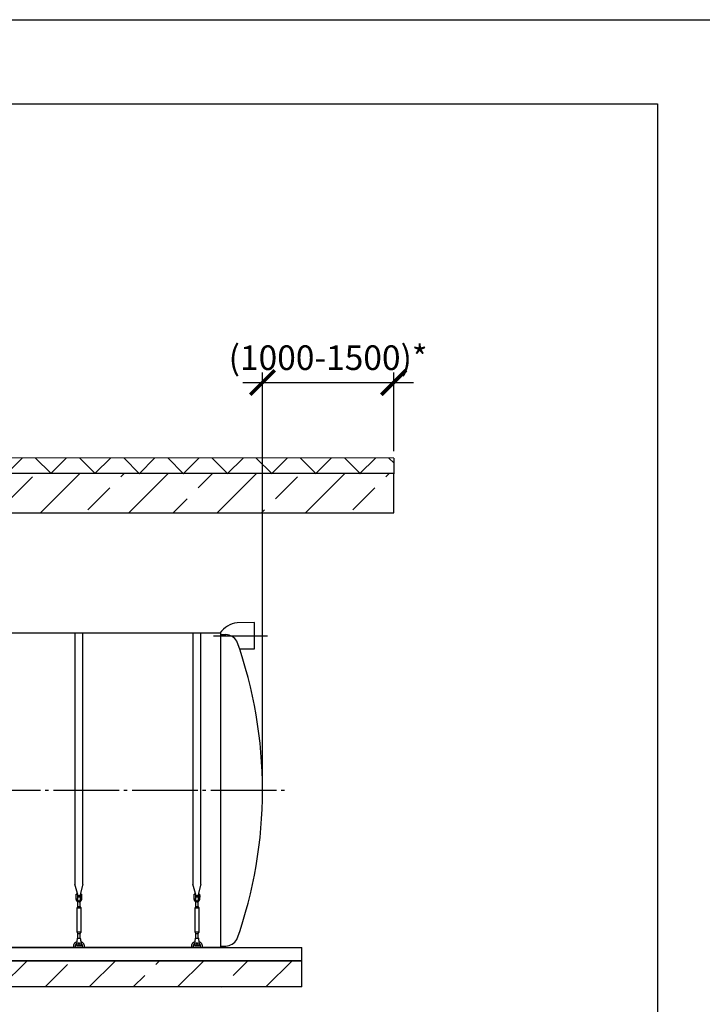
# Model space of a CAD drawing. Units: millimetres. Extents: x 233342 to 3138865188, y -270083 to -87263.
# Drawn here: x 282779 to 287984, y -94775 to -87263 of the extents above; entities that cross this region are included whole.
import ezdxf

# ---------------------------------------------------------------- set-up
doc = ezdxf.new("R2010")
doc.units = ezdxf.units.MM
doc.linetypes.add('ГОСТ 2.303 5', pattern=[24, 20, -1.5, 1, -1.5])
for name, color, linetype in [('A-GENM', 13, 'Continuous'), ('M-EQPM', 50, 'Continuous'), ('Слой1', 7, 'ГОСТ 2.303 5')]:
    doc.layers.add(name, color=color, linetype=linetype)
doc.layers.add('РАЗМЕРЫ', color=3, linetype='Continuous', lineweight=25)
doc.styles.add('ГОСТ 2.304', font='CS_Gost2304.shx')
doc.dimstyles.new('СПДС', dxfattribs={"dimscale": 100, "dimtxt": 2.5, "dimasz": 2.5, "dimexe": 1.25, "dimexo": 0.625, "dimtad": 1, "dimdec": 0, "dimtxsty": 'ГОСТ 2.304', "dimblk": 'ARCHTICK', "dimblk1": 'ARCHTICK', "dimblk2": 'ARCHTICK', "dimcen": 2.5, "dimdle": 2, "dimadec": 0, "dimazin": 2, "dimtfac": 0.75, "dimtdec": 4, "dimtmove": 1, "dimatfit": 3, "dimfxl": 1, "dimtfill": 1, "dimtolj": 1, "dimarcsym": 0})

# ---------------------------------------------------------------- blocks, each defined once
blk = doc.blocks.new('_ARCHTICK')
at = {"color": 0, "linetype": 'ByBlock', "const_width": 0.15}
blk.add_lwpolyline([(-0.5, -0.5), (0.5, 0.5)], dxfattribs=at)
blk = doc.blocks.new('*D777')
at = {"layer": 'Defpoints', "color": 0, "transparency": 16777216}
for p in [(285630.8, -90031.3), (285630.8, -90601.8), (284630.3, -93142.5)]:
    blk.add_point(p, dxfattribs=at)
at = {"layer": 'РАЗМЕРЫ', "color": 0, "lineweight": -2, "transparency": 16777216}
for p, q in [((284630.3, -93095.6), (284630.3, -89937.6)), ((285630.8, -90554.9), (285630.8, -89937.6)), ((284480.3, -90031.3), (285780.8, -90031.3))]:
    blk.add_line(p, q, dxfattribs=at)
at = {"layer": 'РАЗМЕРЫ', "color": 0, "transparency": 16777216, "insert": (285130.6, -89841.6), "char_height": 187.5, "attachment_point": 5, "style": 'ГОСТ 2.304', "bg_fill": 3, "box_fill_scale": 1.1, "bg_fill_color": 256, "bg_fill_true_color": 13158600, "bg_fill_transparency": 0}
blk.add_mtext('\\A1;(1000-1500)*', dxfattribs=at)
at = {"layer": 'РАЗМЕРЫ', "color": 0, "lineweight": -2, "transparency": 16777216, "xscale": 187.5, "yscale": 187.5, "zscale": 187.5, "rotation": 180}
blk.add_blockref('_ARCHTICK', (284630.3, -90031.3), dxfattribs=at)
at = {"layer": 'РАЗМЕРЫ', "color": 0, "lineweight": -2, "transparency": 16777216, "xscale": 187.5, "yscale": 187.5, "zscale": 187.5}
blk.add_blockref('_ARCHTICK', (285630.8, -90031.3), dxfattribs=at)

msp = doc.modelspace()

# ---------------------------------------------------------------- hatches: boundary and pattern name
at = {"layer": 'A-GENM', "ltscale": 75}
h = msp.add_hatch(dxfattribs=at)
h.set_pattern_fill('ANSI33', color=256, scale=75, style=0)
h.set_pattern_definition([(45, (146502.43, -121664.87), (-336.7596, 336.7596), []), (45, (146839.2, -121664.87), (-336.7596, 336.7596), [238.125, -119.0625])])
h.paths.add_polyline_path([(278730.3243, -94442.4603), (279195.3243, -94442.4603), (279195.3243, -94642.4603), (278730.3243, -94642.4603)])
h.paths.add_polyline_path([(279195.3243, -94442.4603), (280525.3243, -94442.4603), (280525.3243, -94642.4603), (279195.3243, -94642.4603)])
h.paths.add_polyline_path([(280525.3243, -94442.4603), (284930.3243, -94442.4603), (284930.3243, -94642.4603), (280525.3243, -94642.4603)])
h.paths.add_polyline_path([(284880.3243, -94642.4603), (284930.3243, -94442.4603)], flags=16)

# ---------------------------------------------------------------- linework, layer by layer
for p, q in [((285630.8042, -90608.4603), (285630.8042, -90728.4603)), ((284310.3243, -94342.4603), (279350.3243, -94342.4603))]:
    msp.add_line(p, q, dxfattribs=at)
at = {"layer": 'A-GENM'}
for p, q in [((283200.325, -91942.4603), (283200.325, -93858.1591)), ((283260.325, -93858.1591), (283260.325, -91942.4603)), ((284100.325, -91942.4603), (284100.325, -93858.1591)), ((284160.325, -93858.1591), (284160.325, -91942.4603)), ((283223.9327, -93946.2642), (283200.325, -93858.1591)), ((283260.325, -93858.1591), (283236.7173, -93946.2642)), ((284123.9327, -93946.2642), (284100.325, -93858.1591)), ((284160.325, -93858.1591), (284136.7173, -93946.2642)), ((283206.825, -93945.4603), (283210.325, -93945.4603)), ((283206.825, -93945.4603), (283206.825, -93951.4603)), ((283206.825, -93951.4603), (283206.825, -93957.4603)), ((283210.325, -93957.4603), (283206.825, -93957.4603)), ((283210.325, -93970.4603), (283210.325, -93935.4603)), ((283210.325, -93970.4603), (283219.325, -93970.4603)), ((283210.325, -93974.4603), (283210.325, -93970.4603)), ((283211.325, -93934.4603), (283219.325, -93934.4603)), ((283219.325, -93934.4603), (283219.325, -93970.4603)), ((283219.325, -93945.4603), (283241.325, -93945.4603)), ((283241.325, -93957.4603), (283219.325, -93957.4603)), ((283219.325, -93970.4603), (283219.325, -93974.4603)), ((283249.325, -93934.4603), (283241.325, -93934.4603)), ((283241.325, -93970.4603), (283241.325, -93934.4603)), ((283241.325, -93970.4603), (283250.325, -93970.4603)), ((283241.325, -93974.4603), (283241.325, -93970.4603)), ((283250.325, -93935.4603), (283250.325, -93970.4603)), ((283250.325, -93945.4603), (283253.825, -93945.4603)), ((283253.825, -93957.4603), (283250.325, -93957.4603)), ((283250.325, -93970.4603), (283250.325, -93974.4603)), ((283253.825, -93951.4603), (283253.825, -93945.4603)), ((283253.825, -93957.4603), (283253.825, -93951.4603)), ((284106.825, -93945.4603), (284110.325, -93945.4603)), ((284106.825, -93945.4603), (284106.825, -93951.4603)), ((284106.825, -93951.4603), (284106.825, -93957.4603)), ((284110.325, -93957.4603), (284106.825, -93957.4603)), ((284110.325, -93970.4603), (284110.325, -93935.4603)), ((284110.325, -93970.4603), (284119.325, -93970.4603)), ((284110.325, -93974.4603), (284110.325, -93970.4603)), ((284111.325, -93934.4603), (284119.325, -93934.4603)), ((284119.325, -93934.4603), (284119.325, -93970.4603)), ((284119.325, -93945.4603), (284141.325, -93945.4603)), ((284141.325, -93957.4603), (284119.325, -93957.4603)), ((284119.325, -93970.4603), (284119.325, -93974.4603)), ((284149.325, -93934.4603), (284141.325, -93934.4603)), ((284141.325, -93970.4603), (284141.325, -93934.4603)), ((284141.325, -93970.4603), (284150.325, -93970.4603)), ((284141.325, -93974.4603), (284141.325, -93970.4603)), ((284150.325, -93935.4603), (284150.325, -93970.4603)), ((284150.325, -93945.4603), (284153.825, -93945.4603)), ((284153.825, -93957.4603), (284150.325, -93957.4603)), ((284150.325, -93970.4603), (284150.325, -93974.4603)), ((284153.825, -93951.4603), (284153.825, -93945.4603)), ((284153.825, -93957.4603), (284153.825, -93951.4603)), ((283216.825, -94039.4603), (283222.325, -94028.4603)), ((283216.825, -94224.4603), (283216.825, -94039.4603)), ((283216.825, -94039.4603), (283243.825, -94039.4603)), ((283222.325, -94028.4603), (283222.325, -93992.7168)), ((283222.325, -94028.4603), (283238.325, -94028.4603)), ((283238.325, -93992.7168), (283238.325, -94028.4603)), ((283238.325, -94028.4603), (283243.825, -94039.4603)), ((283243.825, -94039.4603), (283243.825, -94224.4603)), ((284116.825, -94039.4603), (284122.325, -94028.4603)), ((284116.825, -94224.4603), (284116.825, -94039.4603)), ((284116.825, -94039.4603), (284143.825, -94039.4603)), ((284122.325, -94028.4603), (284122.325, -93992.7168)), ((284122.325, -94028.4603), (284138.325, -94028.4603)), ((284138.325, -93992.7168), (284138.325, -94028.4603)), ((284138.325, -94028.4603), (284143.825, -94039.4603)), ((284143.825, -94039.4603), (284143.825, -94224.4603)), ((283222.325, -94235.4603), (283216.825, -94224.4603)), ((283243.825, -94224.4603), (283216.825, -94224.4603)), ((283217.825, -94269.4603), (283242.825, -94269.4603)), ((283222.325, -94271.4409), (283222.325, -94235.4603)), ((283222.325, -94235.4603), (283238.325, -94235.4603)), ((283243.825, -94224.4603), (283238.325, -94235.4603)), ((283238.325, -94235.4603), (283238.325, -94271.4409)), ((284122.325, -94235.4603), (284116.825, -94224.4603)), ((284143.825, -94224.4603), (284116.825, -94224.4603)), ((284117.825, -94269.4603), (284142.825, -94269.4603)), ((284122.325, -94271.4409), (284122.325, -94235.4603)), ((284122.325, -94235.4603), (284138.325, -94235.4603)), ((284143.825, -94224.4603), (284138.325, -94235.4603)), ((284138.325, -94235.4603), (284138.325, -94271.4409)), ((283190.325, -94342.4603), (283190.325, -94332.4603)), ((283202.325, -94332.4603), (283202.325, -94342.4603)), ((283214.4917, -94289.4603), (283213.825, -94293.4603)), ((283213.825, -94293.4603), (283213.825, -94328.4603)), ((283213.825, -94328.4603), (283213.825, -94329.4603)), ((283246.825, -94329.4603), (283213.825, -94329.4603)), ((283246.825, -94329.4603), (283213.825, -94329.4603)), ((283246.825, -94329.4603), (283213.825, -94329.4603)), ((283246.825, -94293.4603), (283246.1584, -94289.4603)), ((283246.825, -94328.4603), (283246.825, -94293.4603)), ((283246.825, -94329.4603), (283246.825, -94328.4603)), ((283258.325, -94342.4603), (283258.325, -94332.4603)), ((283270.325, -94332.4603), (283270.325, -94342.4603)), ((284090.325, -94342.4603), (284090.325, -94332.4603)), ((284102.325, -94332.4603), (284102.325, -94342.4603)), ((284114.4917, -94289.4603), (284113.825, -94293.4603)), ((284113.825, -94293.4603), (284113.825, -94328.4603)), ((284113.825, -94328.4603), (284113.825, -94329.4603)), ((284146.825, -94329.4603), (284113.825, -94329.4603)), ((284146.825, -94329.4603), (284113.825, -94329.4603)), ((284146.825, -94329.4603), (284113.825, -94329.4603)), ((284146.825, -94293.4603), (284146.1584, -94289.4603)), ((284146.825, -94328.4603), (284146.825, -94293.4603)), ((284146.825, -94329.4603), (284146.825, -94328.4603)), ((284158.325, -94342.4603), (284158.325, -94332.4603)), ((284170.325, -94332.4603), (284170.325, -94342.4603)), ((284310.3243, -94330.4603), (284350.3243, -94330.4603))]:
    msp.add_line(p, q, dxfattribs=at)
at = {"layer": 'A-GENM', "flags": 128}
for points in [[(283230.325, -93994.4603), (283225.8746, -93993.9589), (283221.6474, -93992.4797), (283217.8552, -93990.097), (283214.6884, -93986.9301), (283212.3057, -93983.138), (283210.8265, -93978.9107), (283210.325, -93974.4603)], [(283219.325, -93974.4603), (283219.6447, -93977.0928), (283220.585, -93979.5723), (283222.0914, -93981.7547), (283224.0763, -93983.5131), (283226.4244, -93984.7455), (283228.9991, -93985.3801), (283231.6509, -93985.3801), (283234.2257, -93984.7455), (283236.5737, -93983.5131), (283238.5587, -93981.7547), (283240.0651, -93979.5723), (283241.0054, -93977.0928), (283241.325, -93974.4603)], [(283250.325, -93974.4603), (283249.8236, -93978.9107), (283248.3444, -93983.138), (283245.9617, -93986.9301), (283242.7948, -93990.097), (283239.0027, -93992.4797), (283234.7755, -93993.9589), (283230.325, -93994.4603)], [(284130.325, -93994.4603), (284125.8746, -93993.9589), (284121.6474, -93992.4797), (284117.8552, -93990.097), (284114.6884, -93986.9301), (284112.3057, -93983.138), (284110.8265, -93978.9107), (284110.325, -93974.4603)], [(284119.325, -93974.4603), (284119.6447, -93977.0928), (284120.585, -93979.5723), (284122.0914, -93981.7547), (284124.0763, -93983.5131), (284126.4244, -93984.7455), (284128.9991, -93985.3801), (284131.6509, -93985.3801), (284134.2257, -93984.7455), (284136.5737, -93983.5131), (284138.5587, -93981.7547), (284140.0651, -93979.5723), (284141.0054, -93977.0928), (284141.325, -93974.4603)], [(284150.325, -93974.4603), (284149.8236, -93978.9107), (284148.3444, -93983.138), (284145.9617, -93986.9301), (284142.7948, -93990.097), (284139.0027, -93992.4797), (284134.7755, -93993.9589), (284130.325, -93994.4603)], [(283217.825, -94269.4603), (283217.7415, -94269.9618), (283217.4949, -94271.4409), (283217.0978, -94273.8237), (283216.57, -94276.9905), (283215.938, -94280.7826), (283215.2334, -94285.0099), (283214.4917, -94289.4603)], [(283246.1584, -94289.4603), (283245.4166, -94285.0099), (283244.7121, -94280.7826), (283244.0801, -94276.9905), (283243.5523, -94273.8237), (283243.1551, -94271.4409), (283242.9086, -94269.9618), (283242.825, -94269.4603)], [(284117.825, -94269.4603), (284117.7415, -94269.9618), (284117.4949, -94271.4409), (284117.0978, -94273.8237), (284116.57, -94276.9905), (284115.938, -94280.7826), (284115.2334, -94285.0099), (284114.4917, -94289.4603)], [(284146.1584, -94289.4603), (284145.4166, -94285.0099), (284144.7121, -94280.7826), (284144.0801, -94276.9905), (284143.5523, -94273.8237), (284143.1551, -94271.4409), (284142.9086, -94269.9618), (284142.825, -94269.4603)], [(283190.325, -94332.4603), (283190.357, -94330.8608), (283190.453, -94329.2637), (283190.6127, -94327.6718), (283190.8359, -94326.0876), (283191.1224, -94324.5136), (283191.4715, -94322.9522), (283191.8828, -94321.4061), (283192.3556, -94319.8777), (283192.8892, -94318.3694), (283193.4826, -94316.8836), (283194.135, -94315.4227), (283194.8452, -94313.9892), (283195.6123, -94312.5851), (283196.4348, -94311.2129), (283197.3116, -94309.8746), (283198.2412, -94308.5725), (283199.2221, -94307.3086), (283200.2528, -94306.0849), (283201.3316, -94304.9035), (283202.4568, -94303.7661), (283203.6265, -94302.6746), (283204.839, -94301.6308), (283206.0922, -94300.6363), (283207.3842, -94299.6927), (283208.7129, -94298.8015), (283210.0762, -94297.9642), (283211.4719, -94297.182), (283212.8977, -94296.4563)], [(283213.847, -94309.8224), (283212.9549, -94310.4995), (283212.0906, -94311.2117), (283211.2555, -94311.9578), (283210.4508, -94312.7368), (283209.678, -94313.5474), (283208.9382, -94314.3881), (283208.2326, -94315.2578), (283207.5624, -94316.1551), (283206.9285, -94317.0784), (283206.3322, -94318.0263), (283205.7741, -94318.9973), (283205.2554, -94319.9898), (283204.7768, -94321.0023), (283204.339, -94322.0332), (283203.9428, -94323.0807), (283203.5888, -94324.1432), (283203.2776, -94325.219), (283203.0097, -94326.3064), (283202.7854, -94327.4036), (283202.6052, -94328.509), (283202.4694, -94329.6206), (283202.3781, -94330.7368), (283202.3316, -94331.8558), (283202.325, -94332.4603)], [(283246.9709, -94296.0884), (283248.4121, -94296.7832), (283249.8243, -94297.535), (283251.2054, -94298.3427), (283252.553, -94299.205), (283253.8651, -94300.1205), (283255.1395, -94301.0877), (283256.3742, -94302.1051), (283257.5673, -94303.1711), (283258.7167, -94304.2839), (283259.8208, -94305.4418), (283260.8776, -94306.6429), (283261.8856, -94307.8854), (283262.8431, -94309.1671), (283263.7486, -94310.4861), (283264.6006, -94311.8403), (283265.3978, -94313.2274), (283266.1388, -94314.6453), (283266.8226, -94316.0918), (283267.4479, -94317.5644), (283268.0139, -94319.0608), (283268.5196, -94320.5787), (283268.9642, -94322.1155), (283269.347, -94323.669), (283269.6673, -94325.2365), (283269.9247, -94326.8155), (283270.1188, -94328.4036), (283270.2492, -94329.9982), (283270.3157, -94331.5967), (283270.325, -94332.4603)], [(283258.325, -94332.4603), (283258.3026, -94331.3406), (283258.2355, -94330.2227), (283258.1237, -94329.1084), (283257.9674, -94327.9994), (283257.7669, -94326.8976), (283257.5225, -94325.8047), (283257.2346, -94324.7224), (283256.9036, -94323.6525), (283256.5301, -94322.5966), (283256.1147, -94321.5566), (283255.6581, -94320.534), (283255.1609, -94319.5305), (283254.624, -94318.5477), (283254.0482, -94317.5871), (283253.4344, -94316.6503), (283252.7837, -94315.7389), (283252.0971, -94314.8541), (283251.3756, -94313.9976), (283250.6204, -94313.1705), (283249.8328, -94312.3744), (283249.014, -94311.6103), (283248.1653, -94310.8796), (283247.288, -94310.1835)], [(284090.325, -94332.4603), (284090.357, -94330.8608), (284090.453, -94329.2637), (284090.6127, -94327.6718), (284090.8359, -94326.0876), (284091.1224, -94324.5136), (284091.4715, -94322.9522), (284091.8828, -94321.4061), (284092.3556, -94319.8777), (284092.8892, -94318.3694), (284093.4826, -94316.8836), (284094.135, -94315.4227), (284094.8452, -94313.9892), (284095.6123, -94312.5851), (284096.4348, -94311.2129), (284097.3116, -94309.8746), (284098.2412, -94308.5725), (284099.2221, -94307.3086), (284100.2528, -94306.0849), (284101.3316, -94304.9035), (284102.4568, -94303.7661), (284103.6265, -94302.6746), (284104.839, -94301.6308), (284106.0922, -94300.6363), (284107.3842, -94299.6927), (284108.7129, -94298.8015), (284110.0762, -94297.9642), (284111.4719, -94297.182), (284112.8977, -94296.4563)], [(284113.847, -94309.8224), (284112.9549, -94310.4995), (284112.0906, -94311.2117), (284111.2555, -94311.9578), (284110.4508, -94312.7368), (284109.678, -94313.5474), (284108.9382, -94314.3881), (284108.2326, -94315.2578), (284107.5624, -94316.1551), (284106.9285, -94317.0784), (284106.3322, -94318.0263), (284105.7741, -94318.9973), (284105.2554, -94319.9898), (284104.7768, -94321.0023), (284104.339, -94322.0332), (284103.9428, -94323.0807), (284103.5888, -94324.1432), (284103.2776, -94325.219), (284103.0097, -94326.3064), (284102.7854, -94327.4036), (284102.6052, -94328.509), (284102.4694, -94329.6206), (284102.3781, -94330.7368), (284102.3316, -94331.8558), (284102.325, -94332.4603)], [(284146.9709, -94296.0884), (284148.4121, -94296.7832), (284149.8243, -94297.535), (284151.2054, -94298.3427), (284152.553, -94299.205), (284153.8651, -94300.1205), (284155.1395, -94301.0877), (284156.3742, -94302.1051), (284157.5673, -94303.1711), (284158.7167, -94304.2839), (284159.8208, -94305.4418), (284160.8776, -94306.6429), (284161.8856, -94307.8854), (284162.8431, -94309.1671), (284163.7486, -94310.4861), (284164.6006, -94311.8403), (284165.3978, -94313.2274), (284166.1388, -94314.6453), (284166.8226, -94316.0918), (284167.4479, -94317.5644), (284168.0139, -94319.0608), (284168.5196, -94320.5787), (284168.9642, -94322.1155), (284169.347, -94323.669), (284169.6673, -94325.2365), (284169.9247, -94326.8155), (284170.1188, -94328.4036), (284170.2492, -94329.9982), (284170.3157, -94331.5967), (284170.325, -94332.4603)], [(284158.325, -94332.4603), (284158.3026, -94331.3406), (284158.2355, -94330.2227), (284158.1237, -94329.1084), (284157.9674, -94327.9994), (284157.7669, -94326.8976), (284157.5225, -94325.8047), (284157.2346, -94324.7224), (284156.9036, -94323.6525), (284156.5301, -94322.5966), (284156.1147, -94321.5566), (284155.6581, -94320.534), (284155.1609, -94319.5305), (284154.624, -94318.5477), (284154.0482, -94317.5871), (284153.4344, -94316.6503), (284152.7837, -94315.7389), (284152.0971, -94314.8541), (284151.3756, -94313.9976), (284150.6204, -94313.1705), (284149.8328, -94312.3744), (284149.014, -94311.6103), (284148.1653, -94310.8796), (284147.288, -94310.1835)]]:
    msp.add_lwpolyline(points, dxfattribs=at)
at = {"layer": 'A-GENM'}
for centre, radius, start, end in [((283211.325, -93935.4603), 1, 90, 180), ((283249.325, -93935.4603), 1, 0, 90), ((284111.325, -93935.4603), 1, 90, 180), ((284149.325, -93935.4603), 1, 0, 90), ((283230.325, -94312.4603), 6, 0, 180), ((283230.325, -94312.4603), 6, 180, 0), ((284130.325, -94312.4603), 6, 0, 180), ((284130.325, -94312.4603), 6, 180, 0)]:
    msp.add_arc(centre, radius, start, end, dxfattribs=at)
at = {"layer": 'A-GENM', "ltscale": 75}
msp.add_arc((284340.9253, -94215.4982), 115.3457, 274.67393546, 325.03861094, dxfattribs=at)
at = {"layer": 'M-EQPM'}
for p, q in [((278730.3243, -94342.4603), (284930.3243, -94342.4603)), ((284930.3243, -94442.4603), (284930.3243, -94342.4603)), ((278730.3243, -94442.4603), (284930.3243, -94442.4603)), ((284930.3243, -94442.4603), (278730.3243, -94442.4603)), ((284930.3243, -94642.4603), (284930.3243, -94442.4603)), ((284930.3243, -94642.4603), (278730.3243, -94642.4603))]:
    msp.add_line(p, q, dxfattribs=at)
at = {"layer": 'РАЗМЕРЫ', "color": 1, "ltscale": 75}
msp.add_lwpolyline([(254651.3862, -87262.8393), (320274.3713, -87262.8393), (320274.3713, -100515.4839), (254651.3862, -100515.4839)], close=True, dxfattribs=at)
at = {"layer": 'РАЗМЕРЫ', "ltscale": 75}
msp.add_lwpolyline([(287641.5622, -96390.4072), (271323.7902, -96389.823), (271323.7902, -87904.4959), (287641.5622, -87905.0801)], close=True, dxfattribs=at)

# ---------------------------------------------------------------- next in the draw order: dimensions: what is measured, and where the dimension line sits
at = {"layer": 'РАЗМЕРЫ'}
dim = msp.add_linear_dim(base=(285630.8042, -90031.3211), p1=(284630.3243, -93142.4603), p2=(285630.8042, -90601.8208), text='(1000-1500)*', dimstyle='СПДС', override={"dimscale": 75, "dimsah": 1}, dxfattribs=at)
dim.commit()
dim.dimension.update_dxf_attribs({"geometry": '*D777', "text_midpoint": (285130.5642, -90031.3211), "dimtype": 160})

# ---------------------------------------------------------------- next in the draw order: hatches: boundary and pattern name
at = {"layer": 'A-GENM', "ltscale": 75}
h = msp.add_hatch(dxfattribs=at)
h.set_pattern_fill('ANSI37', color=256, scale=75)
h.set_pattern_definition([(45, (134000.72, -151173.7), (-168.3798, 168.3798), []), (135, (134000.72, -151173.7), (-168.3798, -168.3798), [])])
h.paths.add_polyline_path([(285630.8042, -90608.4603), (282175.3031, -90605.2085), (282245.4292, -90700.5596), (282270.6105, -90700.5596), (282270.6105, -90725.2085), (285630.8042, -90728.4603)])
h = msp.add_hatch(dxfattribs=at)
h.set_pattern_fill('ANSI33', color=256, scale=75, style=0)
h.set_pattern_definition([(45, (283718.73, -90244.64), (-336.76, 336.76), []), (45, (284055.5, -90244.64), (-336.76, 336.76), [238.125, -119.06])])
h.paths.add_polyline_path([(285630.8042, -90725.2085), (282133.6744, -90725.2085), (282133.6744, -91025.2085), (285630.8042, -91025.2085)])

# ---------------------------------------------------------------- next in the draw order: linework, layer by layer
for p, q in [((285630.8042, -90608.4603), (282175.3031, -90605.2085)), ((284568.3503, -91862.4603), (284437.1078, -91863.4603)), ((284568.3503, -92062.4603), (284568.3503, -91862.4603)), ((284310.3243, -91942.4603), (282227.9243, -91942.4603)), ((284310.3243, -91942.4603), (284310.3243, -94342.4603)), ((284455.6929, -92062.4603), (284568.3503, -92062.4603))]:
    msp.add_line(p, q, dxfattribs=at)
at = {"layer": 'A-GENM'}
msp.add_line((284310.3243, -91954.4603), (284350.3243, -91954.4603), dxfattribs=at)
at = {"layer": 'A-GENM', "ltscale": 75}
msp.add_lwpolyline([(285630.8042, -90725.2085), (282133.6744, -90725.2085), (282133.6744, -91025.2085), (285630.8042, -91025.2085)], close=True, dxfattribs=at)
for centre, radius, start, end in [((284463.0913, -92055.1431), 193.4358, 97.71966605, 144.37110485), ((284340.9253, -92069.4224), 115.3457, 34.96138906, 85.32606454), ((281203.4031, -93142.4603), 3426.9212, 340.58504327, 19.41495673)]:
    msp.add_arc(centre, radius, start, end, dxfattribs=at)
at = {"layer": 'Слой1', "ltscale": 25}
for p, q in [((284255.8653, -91962.4603), (284668.3503, -91962.4603)), ((278836.1982, -93142.4603), (284836.1982, -93142.4603))]:
    msp.add_line(p, q, dxfattribs=at)

doc.saveas('drawing.dxf')
